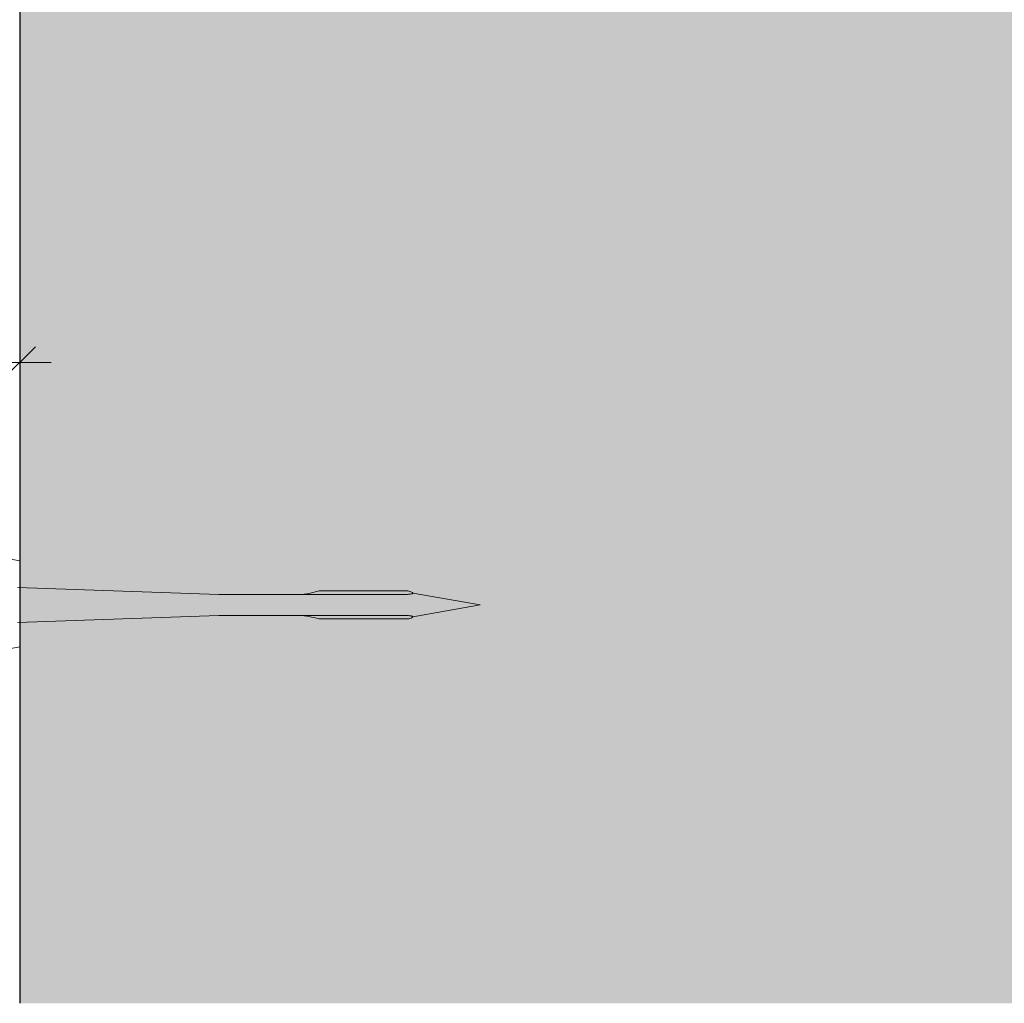
# Model space of a CAD drawing. Units: millimetres. Extents: x 1539 to 5913, y 1611 to 4268.
# Drawn here: x 2444 to 2538, y 2038 to 2132 of the extents above; entities that cross this region are included whole.
import ezdxf

# ---------------------------------------------------------------- set-up
doc = ezdxf.new("R2010")
doc.units = ezdxf.units.MM
doc.layers.add('90%', color=7, linetype='Continuous', transparency=0.9)
for name, color, linetype, lineweight in [('Bemaßung', 250, 'Continuous', 13), ('Breite Volllinie', 7, 'Continuous', 30), ('Schmale Volllinie_Rot', 1, 'Continuous', 13)]:
    doc.layers.add(name, color=color, linetype=linetype, lineweight=lineweight)
doc.styles.get("Standard").update_dxf_attribs({"font": 'arial.ttf'})
doc.dimstyles.new('100%', dxfattribs={"dimtxt": 4, "dimasz": 3, "dimexe": 3, "dimexo": 3, "dimgap": 2, "dimtad": 1, "dimdec": 0, "dimzin": 0, "dimdsep": 46, "dimtxsty": 'Standard', "dimblk": 'OBLIQUE', "dimcen": 0.09, "dimdle": 3, "dimclrd": 256, "dimclre": 256, "dimclrt": 256, "dimadec": 0, "dimazin": 0, "dimtfac": 1, "dimtdec": 0, "dimtofl": 0, "dimtmove": 0, "dimatfit": 3, "dimfxl": 3, "dimfxlon": 1, "dimtolj": 1, "dimtzin": 0, "dimlwd": -1, "dimlwe": -1, "dimarcsym": 0})

# ---------------------------------------------------------------- blocks, each defined once
blk = doc.blocks.new('Befestigung WD')
at = {"layer": 'Schmale Volllinie_Rot'}
for p, q in [((21.093, 12.3), (0, 16.4)), ((21.093, 4.1), (21.093, 12.3)), ((20.893, 9.773), (40.114, 9.095)), ((57.625, 9.095), (40.114, 9.095)), ((58.673, 9.234), (65.093, 8.095)), ((58.673, 6.955), (65.093, 8.095)), ((20.893, 6.416), (40.114, 7.095)), ((40.114, 7.095), (57.625, 7.095)), ((21.093, 4.1), (0, 0))]:
    blk.add_line(p, q, dxfattribs=at)
for points, knots in [([(47.826, 9.095), (48.132, 9.095), (48.44, 9.139), (49.07, 9.265), (49.386, 9.347), (49.702, 9.436)], [0, 0, 0, 0, 0.5, 0.5, 1, 1, 1, 1]), ([(58.182, 9.434), (57.848, 9.434), (57.515, 9.434), (55.848, 9.434), (54.515, 9.435), (52.022, 9.435), (50.862, 9.436), (49.702, 9.436)], [0, 0, 0, 0, 0.117921, 0.117921, 0.589606, 0.589606, 1, 1, 1, 1]), ([(49.702, 9.436), (50.035, 9.436), (50.368, 9.436), (52.035, 9.435), (53.368, 9.435), (55.862, 9.434), (57.022, 9.434), (58.182, 9.434)], [0, 0, 0, 0, 0.117921, 0.117921, 0.589606, 0.589606, 1, 1, 1, 1]), ([(57.625, 9.095), (57.766, 9.095), (57.906, 9.096), (58.185, 9.108), (58.324, 9.115), (58.491, 9.141), (58.525, 9.147), (58.588, 9.163), (58.62, 9.173), (58.658, 9.195), (58.668, 9.204), (58.677, 9.227), (58.673, 9.24), (58.645, 9.275), (58.614, 9.291), (58.521, 9.336), (58.454, 9.358), (58.319, 9.399), (58.251, 9.417), (58.182, 9.434)], [0, 0, 0, 0, 0.25, 0.25, 0.5, 0.5, 0.5625, 0.5625, 0.625, 0.625, 0.65625, 0.65625, 0.6875, 0.6875, 0.75, 0.75, 0.875, 0.875, 1, 1, 1, 1]), ([(47.826, 7.095), (48.132, 7.095), (48.44, 7.05), (49.07, 6.924), (49.386, 6.842), (49.702, 6.753)], [0, 0, 0, 0, 0.5, 0.5, 1, 1, 1, 1]), ([(58.182, 6.756), (57.848, 6.755), (57.515, 6.755), (55.848, 6.755), (54.515, 6.754), (52.022, 6.754), (50.862, 6.753), (49.702, 6.753)], [0, 0, 0, 0, 0.117921, 0.117921, 0.589606, 0.589606, 1, 1, 1, 1]), ([(49.702, 6.753), (50.035, 6.753), (50.368, 6.753), (52.035, 6.754), (53.368, 6.754), (55.862, 6.755), (57.022, 6.755), (58.182, 6.756)], [0, 0, 0, 0, 0.117921, 0.117921, 0.589606, 0.589606, 1, 1, 1, 1]), ([(58.182, 6.756), (58.252, 6.773), (58.321, 6.791), (58.458, 6.833), (58.527, 6.855), (58.619, 6.901), (58.651, 6.919), (58.675, 6.953), (58.677, 6.967), (58.665, 6.989), (58.653, 6.997), (58.614, 7.019), (58.582, 7.028), (58.519, 7.043), (58.486, 7.049), (58.319, 7.074), (58.181, 7.082), (57.904, 7.093), (57.765, 7.095), (57.625, 7.095)], [0, 0, 0, 0, 0.125, 0.125, 0.25, 0.25, 0.3125, 0.3125, 0.34375, 0.34375, 0.375, 0.375, 0.4375, 0.4375, 0.5, 0.5, 0.75, 0.75, 1, 1, 1, 1])]:
    blk.add_open_spline(points, degree=3, knots=knots, dxfattribs=at)
for points in [[(57.625, 9.095), (54.359, 9.095), (51.092, 9.095), (47.826, 9.095)], [(57.625, 7.095), (54.359, 7.095), (51.092, 7.095), (47.826, 7.095)]]:
    blk.add_open_spline(points, degree=3, dxfattribs=at)
blk = doc.blocks.new('_Oblique')
at = {"color": 0, "linetype": 'ByBlock', "lineweight": -2}
blk.add_line((-0.5, -0.5), (0.5, 0.5), dxfattribs=at)
blk = doc.blocks.new('*D80')
at = {"layer": 'Bemaßung', "transparency": 16777216}
for p, q in [((2263.543, 2096.567), (2263.543, 2102.567)), ((2443.543, 2096.567), (2443.543, 2102.567)), ((2260.543, 2099.567), (2446.543, 2099.567))]:
    blk.add_line(p, q, dxfattribs=at)
at = {"layer": 'Defpoints', "color": 0, "transparency": 16777216}
for p in [(2443.543, 2099.567), (2263.543, 2079.069), (2443.543, 2079.069)]:
    blk.add_point(p, dxfattribs=at)
at = {"layer": 'Bemaßung', "transparency": 16777216, "xscale": 3, "yscale": 3, "zscale": 3, "rotation": 180}
blk.add_blockref('_Oblique', (2263.543, 2099.567), dxfattribs=at)
at = {"layer": 'Bemaßung', "transparency": 16777216, "xscale": 3, "yscale": 3, "zscale": 3}
blk.add_blockref('_Oblique', (2443.543, 2099.567), dxfattribs=at)
at = {"layer": 'Bemaßung', "transparency": 16777216, "insert": (2353.543, 2103.567), "char_height": 4, "attachment_point": 5}
blk.add_mtext('\\A1;X', dxfattribs=at)

msp = doc.modelspace()

# ---------------------------------------------------------------- hatches: boundary and pattern name
at = {"layer": '90%'}
h = msp.add_hatch(color=256, dxfattribs=at)
h.dxf.hatch_style = 1
h.paths.add_polyline_path([(2443.543, 2038.34), (2568.543, 2038.34), (2568.543, 2374.317), (2443.543, 2374.317)])

# ---------------------------------------------------------------- linework, layer by layer
at = {"layer": 'Breite Volllinie'}
msp.add_line((2443.543, 2374.317), (2443.543, 2038.34), dxfattribs=at)

# ---------------------------------------------------------------- block references
msp.add_blockref('Befestigung WD', (2422.451, 2068.315))

# ---------------------------------------------------------------- dimensions: what is measured, and where the dimension line sits
at = {"layer": 'Bemaßung'}
dim = msp.add_linear_dim(base=(2443.543, 2099.567), p1=(2263.543, 2079.069), p2=(2443.543, 2079.069), text='X', dimstyle='100%', dxfattribs=at)
dim.commit()
dim.dimension.update_dxf_attribs({"geometry": '*D80', "text_midpoint": (2353.543, 2103.567)})

doc.saveas('drawing.dxf')
